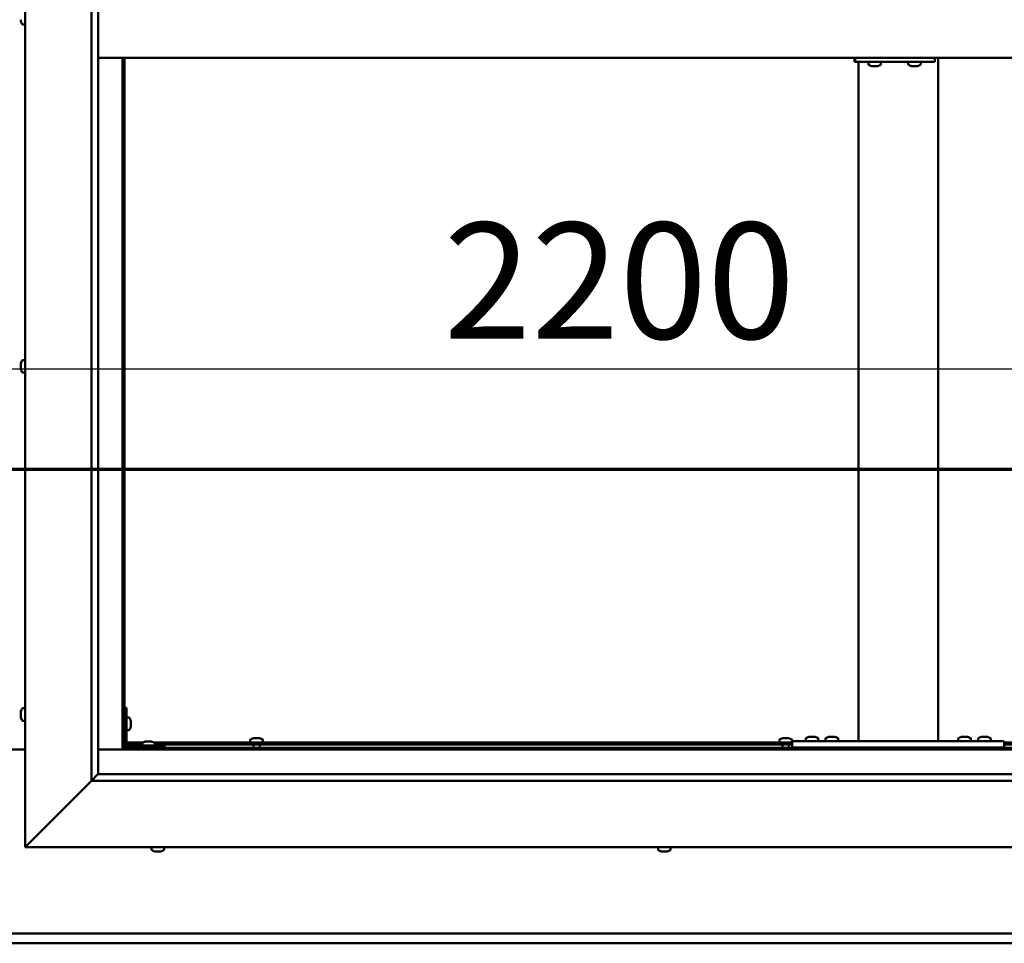
# Model space of a CAD drawing. Units: millimetres. Extents: x -6147 to 24162, y 3220 to 8837.
# Drawn here: x 18217 to 18959, y 3772 to 4469 of the extents above; entities that cross this region are included whole.
import ezdxf

# ---------------------------------------------------------------- set-up
doc = ezdxf.new("R2010")
doc.units = ezdxf.units.MM
doc.header["$LTSCALE"] = 25
doc.linetypes.add('CHAIN', pattern=[0.3543, 0.2362, -0.0295, 0.0591, -0.0295])
for name, color, linetype, lineweight in [('Dimension (ISO)', 7, 'Continuous', 25), ('Section Line (ISO)', 7, 'CHAIN', 70), ('Visible (ISO)', 7, 'Continuous', 50)]:
    doc.layers.add(name, color=color, linetype=linetype, lineweight=lineweight)
doc.styles.add('Note Text (ISO)', font='tahoma.ttf')
doc.dimstyles.new('Default (ISO)', dxfattribs={"dimscale": 25, "dimtxt": 3.5, "dimasz": 2.5, "dimexe": 3.175, "dimexo": 0, "dimgap": 0.762, "dimtad": 1, "dimrnd": 1e-08, "dimzin": 0, "dimtxsty": 'Note Text (ISO)', "dimcen": 0.09, "dimdle": 10, "dimclrd": 256, "dimclre": 256, "dimclrt": 256, "dimazin": 0, "dimtfac": 1.001486, "dimtmove": 0, "dimatfit": 3, "dimfxl": 1, "dimtolj": 1, "dimtzin": 0, "dimlwd": -1, "dimlwe": -1, "dimarcsym": 0})

# ---------------------------------------------------------------- blocks, each defined once
blk = doc.blocks.new('2dTransSection2')
at = {"layer": 'Section Line (ISO)', "linetype": 'CHAIN', "ltscale": 42.926926}
blk.add_line((669.81, 165.199), (785.882, 165.199), dxfattribs=at)
blk = doc.blocks.new('*D15')
at = {"layer": 'Defpoints', "color": 0, "transparency": 16777216}
for p in [(19296.14, 4205.61), (17096.14, 4176.4), (19296.14, 4176.4)]:
    blk.add_point(p, dxfattribs=at)
at = {"layer": 'Dimension (ISO)', "transparency": 16777216}
blk.add_line((17158.64, 4205.61), (19233.64, 4205.61), dxfattribs=at)
for points in [[(17158.64, 4216.03), (17158.64, 4195.2), (17096.14, 4205.61)], [(19233.64, 4216.03), (19233.64, 4195.2), (19296.14, 4205.61)]]:
    blk.add_solid(points, dxfattribs=at)
at = {"layer": 'Dimension (ISO)', "transparency": 16777216, "insert": (18536.63, 4315.81), "char_height": 87.5, "attachment_point": 1, "style": 'Note Text (ISO)'}
blk.add_mtext('\\A1;2200', dxfattribs=at)

msp = doc.modelspace()

# ---------------------------------------------------------------- linework, layer by layer
at = {"layer": 'Visible (ISO)'}
for p, q in [((18221.14, 3844.98), (18221.14, 5094.98)), ((18271.14, 3894.98), (18271.14, 5044.98)), ((18276.14, 5039.98), (18276.14, 3899.98)), ((18217.9, 4467.8), (18217.9, 4468.81)), ((18217.9, 4467.8), (18217.9, 4467.77)), ((18219.26, 4465.23), (18221.14, 4465.23)), ((18276.14, 4439.98), (19316.14, 4439.98)), ((18294.64, 4439.98), (18294.64, 3918.47)), ((18296.14, 3919.97), (18296.14, 4439.98)), ((18847.06, 4439.98), (18847.06, 4436.98)), ((18907.04, 4439.98), (18907.04, 4436.98)), ((18909.48, 3924.98), (18909.48, 4439.98)), ((18846.54, 4436.98), (18847.06, 4436.98)), ((18847.06, 4436.98), (18907.04, 4436.98)), ((18849.48, 3924.98), (18849.48, 4436.98)), ((18856.98, 4435.09), (18856.98, 4436.98)), ((18859.53, 4433.74), (18859.59, 4433.74)), ((18859.53, 4433.74), (18859.53, 4433.74)), ((18860.71, 4433.74), (18859.59, 4433.74)), ((18860.71, 4433.74), (18860.91, 4433.74)), ((18861.1, 4433.74), (18860.91, 4433.74)), ((18862.91, 4433.74), (18861.1, 4433.74)), ((18863.18, 4433.74), (18862.91, 4433.74)), ((18863.18, 4433.74), (18863.18, 4433.75)), ((18863.25, 4433.74), (18863.18, 4433.74)), ((18863.25, 4433.74), (18863.25, 4433.74)), ((18863.94, 4433.74), (18863.25, 4433.74)), ((18866.48, 4435.09), (18866.48, 4436.98)), ((18886.98, 4435.09), (18886.98, 4436.98)), ((18889.52, 4433.74), (18889.58, 4433.74)), ((18889.52, 4433.74), (18889.52, 4433.74)), ((18890.7, 4433.74), (18889.58, 4433.74)), ((18890.7, 4433.74), (18890.9, 4433.74)), ((18891.1, 4433.74), (18890.9, 4433.74)), ((18892.9, 4433.74), (18891.1, 4433.74)), ((18893.17, 4433.74), (18892.9, 4433.74)), ((18893.17, 4433.74), (18893.17, 4433.75)), ((18893.24, 4433.74), (18893.17, 4433.74)), ((18893.24, 4433.74), (18893.24, 4433.74)), ((18893.93, 4433.74), (18893.24, 4433.74)), ((18896.48, 4435.09), (18896.48, 4436.98)), ((18219.26, 4212.23), (18221.14, 4212.23)), ((18217.9, 4209.62), (18217.9, 4209.68)), ((18217.9, 4209.62), (18217.9, 4209.48)), ((18217.9, 4208.1), (18217.9, 4209.48)), ((18217.9, 4207.68), (18217.9, 4208.1)), ((18217.9, 4205.96), (18217.9, 4207.68)), ((18217.9, 4205.9), (18217.9, 4205.96)), ((18217.9, 4205.75), (18217.9, 4205.9)), ((18217.9, 4205.9), (18217.91, 4205.9)), ((18217.9, 4205.75), (18217.9, 4205.68)), ((18217.9, 4205.27), (18217.9, 4205.68)), ((18219.26, 4202.73), (18221.14, 4202.73)), ((18297.64, 3949.98), (18296.14, 3949.98)), ((18297.64, 3949.98), (18297.64, 3922.98)), ((18217.9, 3946.25), (18217.9, 3947.17)), ((18217.9, 3947.17), (18217.9, 3947.17)), ((18217.9, 3945.9), (18217.9, 3945.88)), ((18217.9, 3944.06), (18217.9, 3945.88)), ((18217.9, 3943.7), (18217.9, 3943.69)), ((18217.9, 3942.78), (18217.9, 3943.69)), ((18219.26, 3949.73), (18221.14, 3949.73)), ((18299.53, 3942.73), (18297.64, 3942.73)), ((18219.26, 3940.23), (18221.14, 3940.23)), ((18300.88, 3940.18), (18300.88, 3939.99)), ((18300.88, 3939.85), (18300.88, 3939.99)), ((18300.88, 3939.85), (18300.88, 3939.77)), ((18300.88, 3939.77), (18300.88, 3938.19)), ((18300.88, 3937.76), (18300.88, 3936.18)), ((18300.88, 3936.18), (18300.88, 3936.11)), ((18300.88, 3935.97), (18300.88, 3936.11)), ((18300.88, 3935.97), (18300.88, 3935.77)), ((18299.53, 3933.23), (18297.64, 3933.23)), ((18812.28, 3928.22), (18813.19, 3928.22)), ((18813.57, 3928.22), (18815.39, 3928.22)), ((18815.76, 3928.22), (18816.67, 3928.22)), ((18827.28, 3928.22), (18828.19, 3928.22)), ((18828.57, 3928.22), (18830.39, 3928.22)), ((18830.76, 3928.22), (18831.67, 3928.22)), ((18927.28, 3928.22), (18928.19, 3928.22)), ((18928.57, 3928.22), (18930.39, 3928.22)), ((18930.76, 3928.22), (18931.67, 3928.22)), ((18942.28, 3928.22), (18943.19, 3928.22)), ((18943.57, 3928.22), (18945.39, 3928.22)), ((18945.76, 3928.22), (18946.67, 3928.22)), ((18296.14, 3922.48), (18296.19, 3922.48)), ((18297.64, 3923.98), (18310.18, 3923.98)), ((18297.73, 3922.48), (18309.39, 3922.48)), ((18326.14, 3921.48), (18299.14, 3921.48)), ((18309.39, 3923.36), (18309.39, 3921.48)), ((18311.95, 3924.72), (18312.86, 3924.72)), ((18313.23, 3924.72), (18315.06, 3924.72)), ((18315.43, 3924.72), (18316.34, 3924.72)), ((18318.11, 3923.98), (18799.48, 3923.98)), ((18318.89, 3923.36), (18318.89, 3921.48)), ((18318.89, 3922.48), (18799.48, 3922.48)), ((18326.14, 3919.98), (18326.14, 3921.48)), ((18390.89, 3925.86), (18390.89, 3923.98)), ((18393.24, 3922.48), (18393.24, 3919.97)), ((18393.44, 3927.22), (18393.94, 3927.22)), ((18393.99, 3927.22), (18393.94, 3927.22)), ((18393.99, 3927.22), (18394.11, 3927.22)), ((18394.11, 3927.22), (18394.24, 3927.22)), ((18394.11, 3927.22), (18394.11, 3927.21)), ((18394.24, 3927.22), (18396.01, 3927.22)), ((18396.01, 3927.22), (18396.42, 3927.22)), ((18396.42, 3927.22), (18397.71, 3927.22)), ((18397.82, 3927.22), (18397.71, 3927.22)), ((18397.82, 3927.22), (18397.85, 3927.22)), ((18398.04, 3922.48), (18398.04, 3919.97)), ((18400.39, 3925.86), (18400.39, 3923.98)), ((18789.89, 3925.86), (18789.89, 3923.98)), ((18792.24, 3922.48), (18792.24, 3919.97)), ((18792.44, 3927.22), (18792.94, 3927.22)), ((18792.99, 3927.22), (18792.94, 3927.22)), ((18792.99, 3927.22), (18793.11, 3927.22)), ((18793.11, 3927.22), (18793.24, 3927.22)), ((18793.11, 3927.22), (18793.11, 3927.21)), ((18793.24, 3927.22), (18795.01, 3927.22)), ((18795.01, 3927.22), (18795.42, 3927.22)), ((18795.42, 3927.22), (18796.71, 3927.22)), ((18796.82, 3927.22), (18796.71, 3927.22)), ((18796.82, 3927.22), (18796.85, 3927.22)), ((18797.04, 3922.48), (18797.04, 3919.97)), ((18799.39, 3925.86), (18799.39, 3923.98)), ((18799.48, 3919.98), (18799.48, 3924.98)), ((18959.48, 3924.98), (18799.48, 3924.98)), ((18809.73, 3926.86), (18809.73, 3924.98)), ((18819.23, 3926.86), (18819.23, 3924.98)), ((18824.73, 3926.86), (18824.73, 3924.98)), ((18834.23, 3926.86), (18834.23, 3924.98)), ((18907.48, 3924.98), (18851.48, 3924.98)), ((18924.73, 3926.86), (18924.73, 3924.98)), ((18934.23, 3926.86), (18934.23, 3924.98)), ((18939.73, 3926.86), (18939.73, 3924.98)), ((18949.23, 3926.86), (18949.23, 3924.98)), ((18959.48, 3919.98), (18959.48, 3924.98)), ((18959.48, 3923.98), (19293.64, 3923.98)), ((18959.48, 3922.48), (19293.64, 3922.48)), ((18221.14, 3918.47), (18171.14, 3918.47)), ((18294.64, 3918.47), (18276.14, 3918.47)), ((18296.14, 3919.97), (18294.64, 3918.47)), ((18294.64, 3918.47), (18296.14, 3919.97)), ((18294.64, 3918.47), (19297.64, 3918.47)), ((19296.14, 3919.97), (18296.14, 3919.97)), ((18299.14, 3919.98), (18326.14, 3919.98)), ((18311.74, 3919.98), (18311.74, 3919.97)), ((18316.54, 3919.98), (18316.54, 3919.97)), ((18959.48, 3919.98), (18799.48, 3919.98)), ((18812.08, 3919.98), (18812.08, 3919.97)), ((18816.88, 3919.98), (18816.88, 3919.97)), ((18827.08, 3919.98), (18827.08, 3919.97)), ((18831.88, 3919.98), (18831.88, 3919.97)), ((18927.08, 3919.98), (18927.08, 3919.97)), ((18931.88, 3919.98), (18931.88, 3919.97)), ((18942.08, 3919.98), (18942.08, 3919.97)), ((18946.88, 3919.98), (18946.88, 3919.97)), ((18276.05, 3899.88), (18271.14, 3894.98)), ((18276.14, 3899.98), (18276.05, 3899.88)), ((18276.14, 3899.98), (19315.14, 3899.98)), ((18271.14, 3894.98), (18223.64, 3847.48)), ((18223.64, 3847.48), (18271.14, 3894.98)), ((19321.14, 3894.98), (18271.14, 3894.98)), ((18221.14, 3844.98), (18223.64, 3847.48)), ((18223.64, 3847.48), (18221.14, 3844.98)), ((19371.14, 3844.98), (18221.14, 3844.98)), ((18316.39, 3843.09), (18316.39, 3844.98)), ((18319.46, 3841.74), (18318.94, 3841.74)), ((18319.46, 3841.74), (18319.5, 3841.74)), ((18319.61, 3841.74), (18319.5, 3841.74)), ((18319.61, 3841.74), (18319.61, 3841.75)), ((18319.76, 3841.74), (18319.61, 3841.74)), ((18321.53, 3841.74), (18319.76, 3841.74)), ((18321.94, 3841.74), (18321.53, 3841.74)), ((18323.22, 3841.74), (18321.94, 3841.74)), ((18323.22, 3841.74), (18323.32, 3841.74)), ((18323.35, 3841.74), (18323.32, 3841.74)), ((18325.89, 3843.09), (18325.89, 3844.98)), ((18698.39, 3843.09), (18698.39, 3844.98)), ((18700.98, 3841.74), (18700.94, 3841.74)), ((18700.98, 3841.74), (18701.1, 3841.74)), ((18702.42, 3841.74), (18701.1, 3841.74)), ((18702.84, 3841.74), (18702.42, 3841.74)), ((18704.59, 3841.74), (18702.84, 3841.74)), ((18704.7, 3841.74), (18704.59, 3841.74)), ((18704.7, 3841.74), (18704.7, 3841.75)), ((18704.82, 3841.74), (18704.7, 3841.74)), ((18704.82, 3841.74), (18704.88, 3841.74)), ((18705.35, 3841.74), (18704.88, 3841.74)), ((18707.89, 3843.09), (18707.89, 3844.98)), ((17096.14, 3779.97), (19296.14, 3779.97)), ((19296.14, 3772.47), (17096.14, 3772.47))]:
    msp.add_line(p, q, dxfattribs=at)
for centre, radius, start, end in [((18225.59, 4469.98), 8, 196.19479, 215.68533), ((18219.26, 4465.43), 0.2, 215.68533, 270), ((18857.18, 4435.09), 0.2, 180, 234.31467), ((18861.73, 4441.43), 8, 234.31467, 253.99232), ((18861.73, 4441.43), 8, 286.00768, 305.68533), ((18866.28, 4435.09), 0.2, 305.68533, 0), ((18887.18, 4435.09), 0.2, 180, 234.31467), ((18891.73, 4441.43), 8, 234.31467, 253.99232), ((18891.73, 4441.43), 8, 286.00768, 305.68533), ((18896.28, 4435.09), 0.2, 305.68533, 0), ((18225.59, 4207.48), 8, 144.31467, 163.99232), ((18219.26, 4212.03), 0.2, 90, 144.31467), ((18225.59, 4207.48), 8, 196.00768, 215.68533), ((18219.26, 4202.93), 0.2, 215.68533, 270), ((18225.59, 3944.98), 8, 144.31467, 163.6659), ((18225.59, 3944.98), 8, 196.3341, 215.68533), ((18219.26, 3949.53), 0.2, 90, 144.31467), ((18299.53, 3942.53), 0.2, 35.68533, 90), ((18293.19, 3937.98), 8, 16.00768, 35.68533), ((18219.26, 3940.43), 0.2, 215.68533, 270), ((18293.19, 3937.98), 8, 324.31467, 343.99232), ((18299.53, 3933.43), 0.2, 270, 324.31467), ((18814.48, 3920.53), 8, 106.33482, 125.68533), ((18814.48, 3920.53), 8, 54.31467, 73.66518), ((18829.48, 3920.53), 8, 106.33482, 125.68533), ((18829.48, 3920.53), 8, 54.31467, 73.66518), ((18929.48, 3920.53), 8, 106.33482, 125.68533), ((18929.48, 3920.53), 8, 54.31467, 73.66518), ((18944.48, 3920.53), 8, 106.33482, 125.68533), ((18944.48, 3920.53), 8, 54.31467, 73.66518), ((18299.14, 3922.98), 3, 180, 270), ((18299.14, 3922.98), 1.5, 180, 270), ((18309.59, 3923.36), 0.2, 125.68533, 180), ((18314.14, 3917.03), 8, 106.33482, 125.68533), ((18314.14, 3917.03), 8, 54.31467, 73.66518), ((18318.69, 3923.36), 0.2, 0, 54.31467), ((18391.09, 3925.86), 0.2, 125.68533, 180), ((18395.64, 3919.53), 8, 106.00768, 125.68533), ((18395.64, 3919.53), 8, 54.31467, 73.99232), ((18400.19, 3925.86), 0.2, 0, 54.31467), ((18790.09, 3925.86), 0.2, 125.68533, 180), ((18794.64, 3919.53), 8, 106.00768, 125.68533), ((18794.64, 3919.53), 8, 54.31467, 73.99232), ((18799.19, 3925.86), 0.2, 0, 54.31467), ((18809.93, 3926.86), 0.2, 125.68533, 180), ((18819.03, 3926.86), 0.2, 0, 54.31467), ((18824.93, 3926.86), 0.2, 125.68533, 180), ((18834.03, 3926.86), 0.2, 0, 54.31467), ((18924.93, 3926.86), 0.2, 125.68533, 180), ((18934.03, 3926.86), 0.2, 0, 54.31467), ((18939.93, 3926.86), 0.2, 125.68533, 180), ((18949.03, 3926.86), 0.2, 0, 54.31467), ((18316.59, 3843.09), 0.2, 180, 234.31467), ((18321.14, 3849.43), 8, 234.31467, 253.99232), ((18321.14, 3849.43), 8, 286.00768, 305.68533), ((18325.69, 3843.09), 0.2, 305.68533, 0), ((18698.59, 3843.09), 0.2, 180, 234.31467), ((18703.14, 3849.43), 8, 234.31467, 253.99232), ((18703.14, 3849.43), 8, 286.00768, 305.68533), ((18707.69, 3843.09), 0.2, 305.68533, 0)]:
    msp.add_arc(centre, radius, start, end, dxfattribs=at)
msp.add_ellipse((18846.54, 4442.98), major_axis=(0, -6), ratio=0.021288, start_param=5.235988, end_param=6.283185, dxfattribs=at)
for points, knots in [([(18217.9, 4467.8), (18217.91, 4467.77), (18217.91, 4467.75), (18217.92, 4467.73), (18217.92, 4467.73), (18217.91, 4467.74), (18217.91, 4467.76), (18217.9, 4467.77)], [0.17438702, 0.17438702, 0.17438702, 0.17438702, 0.18896797, 0.18896797, 0.20586323, 0.20586323, 0.21737852, 0.21737852, 0.21737852, 0.21737852]), ([(18859.53, 4433.74), (18859.51, 4433.74), (18859.5, 4433.75), (18859.5, 4433.75), (18859.51, 4433.75), (18859.54, 4433.75), (18859.56, 4433.74), (18859.59, 4433.74)], [0.17438702, 0.17438702, 0.17438702, 0.17438702, 0.18896797, 0.18896797, 0.20586323, 0.20586323, 0.21737852, 0.21737852, 0.21737852, 0.21737852]), ([(18860.71, 4433.74), (18860.74, 4433.74), (18860.78, 4433.75), (18860.87, 4433.75), (18860.93, 4433.75), (18861.02, 4433.75), (18861.06, 4433.74), (18861.1, 4433.74)], [0.17438702, 0.17438702, 0.17438702, 0.17438702, 0.18896797, 0.18896797, 0.20586323, 0.20586323, 0.21737852, 0.21737852, 0.21737852, 0.21737852]), ([(18862.91, 4433.74), (18862.96, 4433.74), (18863.01, 4433.75), (18863.11, 4433.75), (18863.15, 4433.75), (18863.21, 4433.75), (18863.23, 4433.74), (18863.25, 4433.74)], [0.17438702, 0.17438702, 0.17438702, 0.17438702, 0.18896797, 0.18896797, 0.20586323, 0.20586323, 0.21737852, 0.21737852, 0.21737852, 0.21737852]), ([(18889.52, 4433.74), (18889.5, 4433.74), (18889.49, 4433.75), (18889.49, 4433.75), (18889.5, 4433.75), (18889.54, 4433.75), (18889.56, 4433.74), (18889.58, 4433.74)], [0.17438702, 0.17438702, 0.17438702, 0.17438702, 0.18896797, 0.18896797, 0.20586323, 0.20586323, 0.21737852, 0.21737852, 0.21737852, 0.21737852]), ([(18890.7, 4433.74), (18890.73, 4433.74), (18890.77, 4433.75), (18890.86, 4433.75), (18890.92, 4433.75), (18891.02, 4433.75), (18891.06, 4433.74), (18891.1, 4433.74)], [0.17438702, 0.17438702, 0.17438702, 0.17438702, 0.18896797, 0.18896797, 0.20586323, 0.20586323, 0.21737852, 0.21737852, 0.21737852, 0.21737852]), ([(18892.9, 4433.74), (18892.95, 4433.74), (18893, 4433.75), (18893.1, 4433.75), (18893.14, 4433.75), (18893.2, 4433.75), (18893.23, 4433.74), (18893.24, 4433.74)], [0.17438702, 0.17438702, 0.17438702, 0.17438702, 0.18896797, 0.18896797, 0.20586323, 0.20586323, 0.21737852, 0.21737852, 0.21737852, 0.21737852]), ([(18217.9, 4209.62), (18217.91, 4209.63), (18217.91, 4209.63), (18217.92, 4209.61), (18217.92, 4209.59), (18217.91, 4209.54), (18217.91, 4209.51), (18217.9, 4209.48)], [0.17438702, 0.17438702, 0.17438702, 0.17438702, 0.18896797, 0.18896797, 0.20586323, 0.20586323, 0.21737851, 0.21737851, 0.21737851, 0.21737851]), ([(18217.9, 4208.1), (18217.91, 4208.07), (18217.91, 4208.02), (18217.92, 4207.92), (18217.92, 4207.86), (18217.91, 4207.76), (18217.91, 4207.72), (18217.9, 4207.68)], [0.17438702, 0.17438702, 0.17438702, 0.17438702, 0.18896797, 0.18896797, 0.20586323, 0.20586323, 0.21737851, 0.21737851, 0.21737851, 0.21737851]), ([(18217.9, 4205.96), (18217.91, 4205.91), (18217.91, 4205.87), (18217.92, 4205.78), (18217.92, 4205.74), (18217.91, 4205.7), (18217.91, 4205.69), (18217.9, 4205.68)], [0.17438702, 0.17438702, 0.17438702, 0.17438702, 0.18896797, 0.18896797, 0.20586323, 0.20586323, 0.21737852, 0.21737852, 0.21737852, 0.21737852]), ([(18217.9, 3947.17), (18217.91, 3947.2), (18217.91, 3947.21), (18217.92, 3947.23), (18217.92, 3947.23), (18217.91, 3947.21), (18217.91, 3947.19), (18217.9, 3947.17)], [0.17438702, 0.17438702, 0.17438702, 0.17438702, 0.18896797, 0.18896797, 0.20586323, 0.20586323, 0.21737852, 0.21737852, 0.21737852, 0.21737852]), ([(18217.9, 3946.25), (18217.91, 3946.23), (18217.91, 3946.19), (18217.92, 3946.11), (18217.92, 3946.05), (18217.91, 3945.96), (18217.91, 3945.92), (18217.9, 3945.88)], [0.17438702, 0.17438702, 0.17438702, 0.17438702, 0.18896797, 0.18896797, 0.20586323, 0.20586323, 0.21737851, 0.21737851, 0.21737851, 0.21737851]), ([(18217.9, 3945.9), (18217.91, 3945.95), (18217.91, 3946), (18217.92, 3946.07), (18217.92, 3946.08), (18217.92, 3946.1)], [0.17438702, 0.17438702, 0.17438702, 0.17438702, 0.18896797, 0.18896797, 0.19470305, 0.19470305, 0.19470305, 0.19470305]), ([(18217.9, 3944.06), (18217.91, 3944.01), (18217.91, 3943.96), (18217.92, 3943.85), (18217.92, 3943.8), (18217.91, 3943.73), (18217.91, 3943.71), (18217.9, 3943.69)], [0.17438702, 0.17438702, 0.17438702, 0.17438702, 0.18896797, 0.18896797, 0.20586323, 0.20586323, 0.21737851, 0.21737851, 0.21737851, 0.21737851]), ([(18217.9, 3943.7), (18217.91, 3943.73), (18217.91, 3943.76), (18217.92, 3943.82), (18217.92, 3943.84), (18217.92, 3943.85)], [0.17438702, 0.17438702, 0.17438702, 0.17438702, 0.18896797, 0.18896797, 0.19470305, 0.19470305, 0.19470305, 0.19470305]), ([(18217.9, 3942.78), (18217.91, 3942.76), (18217.91, 3942.74), (18217.92, 3942.73), (18217.92, 3942.73), (18217.92, 3942.73)], [0.17438702, 0.17438702, 0.17438702, 0.17438702, 0.18896797, 0.18896797, 0.19470305, 0.19470305, 0.19470305, 0.19470305]), ([(18300.88, 3939.77), (18300.88, 3939.81), (18300.87, 3939.85), (18300.87, 3939.92), (18300.87, 3939.95), (18300.88, 3939.98), (18300.88, 3939.98), (18300.88, 3939.99)], [0.17438702, 0.17438702, 0.17438702, 0.17438702, 0.18896797, 0.18896797, 0.20586323, 0.20586323, 0.21737852, 0.21737852, 0.21737852, 0.21737852]), ([(18300.88, 3937.76), (18300.88, 3937.81), (18300.87, 3937.86), (18300.87, 3937.97), (18300.87, 3938.03), (18300.88, 3938.12), (18300.88, 3938.16), (18300.88, 3938.19)], [0.17438702, 0.17438702, 0.17438702, 0.17438702, 0.18896797, 0.18896797, 0.20586323, 0.20586323, 0.21737852, 0.21737852, 0.21737852, 0.21737852]), ([(18300.88, 3935.97), (18300.88, 3935.97), (18300.87, 3935.98), (18300.87, 3936.02), (18300.87, 3936.05), (18300.88, 3936.12), (18300.88, 3936.15), (18300.88, 3936.18)], [0.17438702, 0.17438702, 0.17438702, 0.17438702, 0.18896797, 0.18896797, 0.20586323, 0.20586323, 0.21737851, 0.21737851, 0.21737851, 0.21737851]), ([(18812.28, 3928.22), (18812.26, 3928.21), (18812.24, 3928.21), (18812.23, 3928.2), (18812.23, 3928.2), (18812.23, 3928.2)], [0.17438702, 0.17438702, 0.17438702, 0.17438702, 0.18896797, 0.18896797, 0.19569168, 0.19569168, 0.19569168, 0.19569168]), ([(18813.57, 3928.22), (18813.52, 3928.21), (18813.46, 3928.21), (18813.36, 3928.2), (18813.31, 3928.2), (18813.24, 3928.21), (18813.21, 3928.21), (18813.19, 3928.22)], [0.17438702, 0.17438702, 0.17438702, 0.17438702, 0.18896797, 0.18896797, 0.20586323, 0.20586323, 0.21737852, 0.21737852, 0.21737852, 0.21737852]), ([(18815.76, 3928.22), (18815.73, 3928.21), (18815.7, 3928.21), (18815.61, 3928.2), (18815.56, 3928.2), (18815.47, 3928.21), (18815.43, 3928.21), (18815.39, 3928.22)], [0.17438702, 0.17438702, 0.17438702, 0.17438702, 0.18896797, 0.18896797, 0.20586323, 0.20586323, 0.21737852, 0.21737852, 0.21737852, 0.21737852]), ([(18816.73, 3928.2), (18816.73, 3928.2), (18816.72, 3928.21), (18816.71, 3928.21), (18816.69, 3928.21), (18816.67, 3928.22)], [0.19569168, 0.19569168, 0.19569168, 0.19569168, 0.20586323, 0.20586323, 0.21737852, 0.21737852, 0.21737852, 0.21737852]), ([(18827.28, 3928.22), (18827.26, 3928.21), (18827.24, 3928.21), (18827.23, 3928.2), (18827.23, 3928.2), (18827.23, 3928.2)], [0.17438702, 0.17438702, 0.17438702, 0.17438702, 0.18896797, 0.18896797, 0.19569168, 0.19569168, 0.19569168, 0.19569168]), ([(18828.57, 3928.22), (18828.52, 3928.21), (18828.46, 3928.21), (18828.36, 3928.2), (18828.31, 3928.2), (18828.24, 3928.21), (18828.21, 3928.21), (18828.19, 3928.22)], [0.17438702, 0.17438702, 0.17438702, 0.17438702, 0.18896797, 0.18896797, 0.20586323, 0.20586323, 0.21737852, 0.21737852, 0.21737852, 0.21737852]), ([(18830.76, 3928.22), (18830.73, 3928.21), (18830.7, 3928.21), (18830.61, 3928.2), (18830.56, 3928.2), (18830.47, 3928.21), (18830.43, 3928.21), (18830.39, 3928.22)], [0.17438702, 0.17438702, 0.17438702, 0.17438702, 0.18896797, 0.18896797, 0.20586323, 0.20586323, 0.21737852, 0.21737852, 0.21737852, 0.21737852]), ([(18831.73, 3928.2), (18831.73, 3928.2), (18831.72, 3928.21), (18831.71, 3928.21), (18831.69, 3928.21), (18831.67, 3928.22)], [0.19569168, 0.19569168, 0.19569168, 0.19569168, 0.20586323, 0.20586323, 0.21737852, 0.21737852, 0.21737852, 0.21737852]), ([(18927.28, 3928.22), (18927.26, 3928.21), (18927.24, 3928.21), (18927.23, 3928.2), (18927.23, 3928.2), (18927.23, 3928.2)], [0.17438702, 0.17438702, 0.17438702, 0.17438702, 0.18896797, 0.18896797, 0.19569168, 0.19569168, 0.19569168, 0.19569168]), ([(18928.57, 3928.22), (18928.52, 3928.21), (18928.46, 3928.21), (18928.36, 3928.2), (18928.31, 3928.2), (18928.24, 3928.21), (18928.21, 3928.21), (18928.19, 3928.22)], [0.17438702, 0.17438702, 0.17438702, 0.17438702, 0.18896797, 0.18896797, 0.20586323, 0.20586323, 0.21737852, 0.21737852, 0.21737852, 0.21737852]), ([(18930.76, 3928.22), (18930.73, 3928.21), (18930.7, 3928.21), (18930.61, 3928.2), (18930.56, 3928.2), (18930.47, 3928.21), (18930.43, 3928.21), (18930.39, 3928.22)], [0.17438702, 0.17438702, 0.17438702, 0.17438702, 0.18896797, 0.18896797, 0.20586323, 0.20586323, 0.21737852, 0.21737852, 0.21737852, 0.21737852]), ([(18931.73, 3928.2), (18931.73, 3928.2), (18931.72, 3928.21), (18931.71, 3928.21), (18931.69, 3928.21), (18931.67, 3928.22)], [0.19569168, 0.19569168, 0.19569168, 0.19569168, 0.20586323, 0.20586323, 0.21737852, 0.21737852, 0.21737852, 0.21737852]), ([(18942.28, 3928.22), (18942.26, 3928.21), (18942.24, 3928.21), (18942.23, 3928.2), (18942.23, 3928.2), (18942.23, 3928.2)], [0.17438702, 0.17438702, 0.17438702, 0.17438702, 0.18896797, 0.18896797, 0.19569168, 0.19569168, 0.19569168, 0.19569168]), ([(18943.57, 3928.22), (18943.52, 3928.21), (18943.46, 3928.21), (18943.36, 3928.2), (18943.31, 3928.2), (18943.24, 3928.21), (18943.21, 3928.21), (18943.19, 3928.22)], [0.17438702, 0.17438702, 0.17438702, 0.17438702, 0.18896797, 0.18896797, 0.20586323, 0.20586323, 0.21737852, 0.21737852, 0.21737852, 0.21737852]), ([(18945.76, 3928.22), (18945.73, 3928.21), (18945.7, 3928.21), (18945.61, 3928.2), (18945.56, 3928.2), (18945.47, 3928.21), (18945.43, 3928.21), (18945.39, 3928.22)], [0.17438702, 0.17438702, 0.17438702, 0.17438702, 0.18896797, 0.18896797, 0.20586323, 0.20586323, 0.21737852, 0.21737852, 0.21737852, 0.21737852]), ([(18946.73, 3928.2), (18946.73, 3928.2), (18946.72, 3928.21), (18946.71, 3928.21), (18946.69, 3928.21), (18946.67, 3928.22)], [0.19569168, 0.19569168, 0.19569168, 0.19569168, 0.20586323, 0.20586323, 0.21737852, 0.21737852, 0.21737852, 0.21737852]), ([(18311.95, 3924.72), (18311.92, 3924.71), (18311.91, 3924.71), (18311.9, 3924.7), (18311.89, 3924.7), (18311.89, 3924.7)], [0.17438702, 0.17438702, 0.17438702, 0.17438702, 0.18896797, 0.18896797, 0.19569168, 0.19569168, 0.19569168, 0.19569168]), ([(18313.23, 3924.72), (18313.18, 3924.71), (18313.13, 3924.71), (18313.03, 3924.7), (18312.98, 3924.7), (18312.91, 3924.71), (18312.88, 3924.71), (18312.86, 3924.72)], [0.17438702, 0.17438702, 0.17438702, 0.17438702, 0.18896797, 0.18896797, 0.20586323, 0.20586323, 0.21737851, 0.21737851, 0.21737851, 0.21737851]), ([(18315.43, 3924.72), (18315.4, 3924.71), (18315.37, 3924.71), (18315.28, 3924.7), (18315.23, 3924.7), (18315.14, 3924.71), (18315.1, 3924.71), (18315.06, 3924.72)], [0.17438702, 0.17438702, 0.17438702, 0.17438702, 0.18896797, 0.18896797, 0.20586323, 0.20586323, 0.21737851, 0.21737851, 0.21737851, 0.21737851]), ([(18316.39, 3924.7), (18316.39, 3924.7), (18316.39, 3924.71), (18316.37, 3924.71), (18316.36, 3924.71), (18316.34, 3924.72)], [0.19569168, 0.19569168, 0.19569168, 0.19569168, 0.20586323, 0.20586323, 0.21737852, 0.21737852, 0.21737852, 0.21737852]), ([(18394.24, 3927.22), (18394.2, 3927.21), (18394.15, 3927.21), (18394.06, 3927.2), (18394.02, 3927.2), (18393.97, 3927.21), (18393.95, 3927.21), (18393.94, 3927.22)], [0.17438702, 0.17438702, 0.17438702, 0.17438702, 0.18896797, 0.18896797, 0.20586323, 0.20586323, 0.21737852, 0.21737852, 0.21737852, 0.21737852]), ([(18396.42, 3927.22), (18396.38, 3927.21), (18396.34, 3927.21), (18396.24, 3927.2), (18396.18, 3927.2), (18396.08, 3927.21), (18396.04, 3927.21), (18396.01, 3927.22)], [0.17438702, 0.17438702, 0.17438702, 0.17438702, 0.18896797, 0.18896797, 0.20586323, 0.20586323, 0.21737852, 0.21737852, 0.21737852, 0.21737852]), ([(18397.82, 3927.22), (18397.83, 3927.21), (18397.84, 3927.21), (18397.82, 3927.2), (18397.81, 3927.2), (18397.76, 3927.21), (18397.74, 3927.21), (18397.71, 3927.22)], [0.17438702, 0.17438702, 0.17438702, 0.17438702, 0.18896797, 0.18896797, 0.20586323, 0.20586323, 0.21737852, 0.21737852, 0.21737852, 0.21737852]), ([(18793.24, 3927.22), (18793.2, 3927.21), (18793.15, 3927.21), (18793.06, 3927.2), (18793.02, 3927.2), (18792.97, 3927.21), (18792.95, 3927.21), (18792.94, 3927.22)], [0.17438702, 0.17438702, 0.17438702, 0.17438702, 0.18896797, 0.18896797, 0.20586323, 0.20586323, 0.21737852, 0.21737852, 0.21737852, 0.21737852]), ([(18795.42, 3927.22), (18795.38, 3927.21), (18795.34, 3927.21), (18795.24, 3927.2), (18795.18, 3927.2), (18795.08, 3927.21), (18795.04, 3927.21), (18795.01, 3927.22)], [0.17438702, 0.17438702, 0.17438702, 0.17438702, 0.18896797, 0.18896797, 0.20586323, 0.20586323, 0.21737852, 0.21737852, 0.21737852, 0.21737852]), ([(18796.82, 3927.22), (18796.83, 3927.21), (18796.84, 3927.21), (18796.82, 3927.2), (18796.81, 3927.2), (18796.76, 3927.21), (18796.74, 3927.21), (18796.71, 3927.22)], [0.17438702, 0.17438702, 0.17438702, 0.17438702, 0.18896797, 0.18896797, 0.20586323, 0.20586323, 0.21737852, 0.21737852, 0.21737852, 0.21737852]), ([(18319.46, 3841.74), (18319.47, 3841.74), (18319.49, 3841.75), (18319.56, 3841.75), (18319.61, 3841.75), (18319.69, 3841.75), (18319.72, 3841.74), (18319.76, 3841.74)], [0.17438702, 0.17438702, 0.17438702, 0.17438702, 0.18896797, 0.18896797, 0.20586323, 0.20586323, 0.21737852, 0.21737852, 0.21737852, 0.21737852]), ([(18321.53, 3841.74), (18321.58, 3841.74), (18321.63, 3841.75), (18321.74, 3841.75), (18321.8, 3841.75), (18321.88, 3841.75), (18321.91, 3841.74), (18321.94, 3841.74)], [0.17438702, 0.17438702, 0.17438702, 0.17438702, 0.18896797, 0.18896797, 0.20586323, 0.20586323, 0.21737852, 0.21737852, 0.21737852, 0.21737852]), ([(18323.22, 3841.74), (18323.25, 3841.74), (18323.28, 3841.75), (18323.32, 3841.75), (18323.34, 3841.75), (18323.34, 3841.75), (18323.33, 3841.74), (18323.32, 3841.74)], [0.17438702, 0.17438702, 0.17438702, 0.17438702, 0.18896797, 0.18896797, 0.20586323, 0.20586323, 0.21737852, 0.21737852, 0.21737852, 0.21737852]), ([(18700.98, 3841.74), (18700.97, 3841.74), (18700.96, 3841.75), (18700.98, 3841.75), (18701, 3841.75), (18701.05, 3841.75), (18701.07, 3841.74), (18701.1, 3841.74)], [0.17438702, 0.17438702, 0.17438702, 0.17438702, 0.18896797, 0.18896797, 0.20586323, 0.20586323, 0.21737852, 0.21737852, 0.21737852, 0.21737852]), ([(18702.42, 3841.74), (18702.46, 3841.74), (18702.5, 3841.75), (18702.6, 3841.75), (18702.66, 3841.75), (18702.76, 3841.75), (18702.8, 3841.74), (18702.84, 3841.74)], [0.17438702, 0.17438702, 0.17438702, 0.17438702, 0.18896797, 0.18896797, 0.20586323, 0.20586323, 0.21737852, 0.21737852, 0.21737852, 0.21737852]), ([(18704.59, 3841.74), (18704.63, 3841.74), (18704.68, 3841.75), (18704.77, 3841.75), (18704.81, 3841.75), (18704.86, 3841.75), (18704.87, 3841.74), (18704.88, 3841.74)], [0.17438702, 0.17438702, 0.17438702, 0.17438702, 0.18896797, 0.18896797, 0.20586323, 0.20586323, 0.21737851, 0.21737851, 0.21737851, 0.21737851])]:
    msp.add_open_spline(points, degree=3, knots=knots, dxfattribs=at)

# ---------------------------------------------------------------- block references
at = {"layer": 'Section Line (ISO)', "xscale": 25, "yscale": 25, "zscale": 25}
msp.add_blockref('2dTransSection2', (0, 0), dxfattribs=at)

# ---------------------------------------------------------------- dimensions: what is measured, and where the dimension line sits
at = {"layer": 'Dimension (ISO)'}
dim = msp.add_linear_dim(base=(19296.14, 4205.61), p1=(17096.14, 4176.4), p2=(19296.14, 4176.4), dimstyle='Default (ISO)', override={"dimgap": 0.762, "dimdec": 0, "dimse1": 1, "dimse2": 1, "dimtol": 0, "dimlim": 0, "dimtp": 0, "dimtm": 0, "dimtdec": 2, "dimtofl": 0, "dimatfit": 1}, dxfattribs=at)
dim.commit()
dim.dimension.update_dxf_attribs({"geometry": '*D15', "text_midpoint": (18662.38, 4205.61), "dimtype": 160})

doc.saveas('drawing.dxf')
